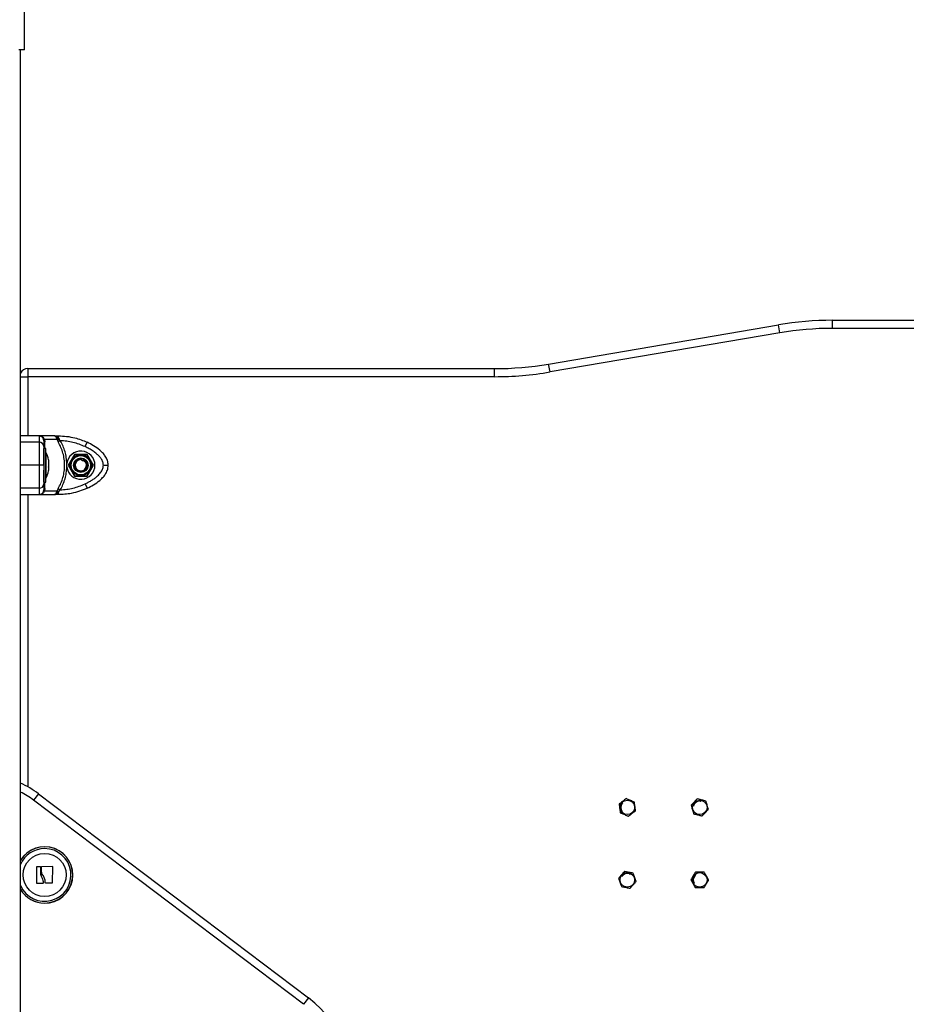
# Model space of a CAD drawing. Units: millimetres. Extents: x -2513.2 to -2498.8, y 1861.5 to 1878.8.
# Drawn here: x -2502.2 to -2501.7, y 1874.6 to 1875.2 of the extents above; entities that cross this region are included whole.
import ezdxf

# ---------------------------------------------------------------- set-up
doc = ezdxf.new("R2010")
doc.units = ezdxf.units.MM

# ---------------------------------------------------------------- blocks, each defined once
blk = doc.blocks.new('KL')
at = {"color": 7, "linetype": 'Continuous', "lineweight": 25}
for p, q in [((16589.02705, 16612.97096), (16589.02705, 16612.99559)), ((16589.02455, 16610.89796), (16589.02455, 16612.97096)), ((16589.52902, 16612.79796), (16589.52902, 16612.80296)), ((16589.52902, 16612.80296), (16589.81905, 16612.80296)), ((16589.35267, 16612.7758), (16589.49543, 16612.80012)), ((16589.49627, 16612.79519), (16589.49543, 16612.80012)), ((16589.81905, 16612.79796), (16589.52902, 16612.79796)), ((16589.49627, 16612.79519), (16589.35351, 16612.77087)), ((16589.02905, 16612.77296), (16589.31908, 16612.77296)), ((16589.02905, 16612.77296), (16589.02905, 16612.76796)), ((16589.31908, 16612.76796), (16589.31908, 16612.77296)), ((16589.35351, 16612.77087), (16589.35267, 16612.7758)), ((16589.31908, 16612.76796), (16589.02905, 16612.76796)), ((16589.03605, 16612.73121), (16589.03605, 16612.72723)), ((16589.04562, 16612.73121), (16589.03605, 16612.73121)), ((16589.0389, 16612.72913), (16589.03855, 16612.72986)), ((16589.03952, 16612.7289), (16589.03912, 16612.72972)), ((16589.04562, 16612.73121), (16589.04806, 16612.73121)), ((16589.04727, 16612.7289), (16589.04696, 16612.72972)), ((16589.04806, 16612.72986), (16589.04806, 16612.73121)), ((16589.04806, 16612.72986), (16589.04855, 16612.72913)), ((16589.03905, 16612.72819), (16589.0389, 16612.72913)), ((16589.04035, 16612.72346), (16589.03905, 16612.72346)), ((16589.03905, 16612.7133), (16589.03905, 16612.72346)), ((16589.03952, 16612.7289), (16589.03974, 16612.72743)), ((16589.04727, 16612.7289), (16589.03952, 16612.7289)), ((16589.04035, 16612.70983), (16589.04035, 16612.72346)), ((16589.04727, 16612.7289), (16589.04797, 16612.72743)), ((16589.04928, 16612.72819), (16589.04797, 16612.72743)), ((16589.04928, 16612.72819), (16589.04855, 16612.72913)), ((16589.06463, 16612.72451), (16589.0659, 16612.72723)), ((16589.04036, 16612.72096), (16589.04035, 16612.72096)), ((16589.04036, 16612.72096), (16589.04036, 16612.70496)), ((16589.05815, 16612.71971), (16589.05426, 16612.71296)), ((16589.06595, 16612.71971), (16589.05815, 16612.71971)), ((16589.06984, 16612.71296), (16589.06595, 16612.71971)), ((16589.04192, 16612.7164), (16589.04192, 16612.71534)), ((16589.04192, 16612.71524), (16589.04192, 16612.71199)), ((16589.04192, 16612.71186), (16589.04192, 16612.70961)), ((16589.05336, 16612.71192), (16589.05336, 16612.71399)), ((16589.05426, 16612.71296), (16589.05815, 16612.70621)), ((16589.05841, 16612.7146), (16589.05828, 16612.71407)), ((16589.06239, 16612.71607), (16589.06243, 16612.71643)), ((16589.06248, 16612.71693), (16589.06243, 16612.71643)), ((16589.0634, 16612.71672), (16589.06337, 16612.71662)), ((16589.06595, 16612.70621), (16589.06984, 16612.71296)), ((16589.03905, 16612.70246), (16589.03905, 16612.70983)), ((16589.04035, 16612.70246), (16589.04035, 16612.70983)), ((16589.04035, 16612.70496), (16589.04036, 16612.70496)), ((16589.04192, 16612.70958), (16589.04192, 16612.70951)), ((16589.05815, 16612.70621), (16589.06595, 16612.70621)), ((16589.03905, 16612.70246), (16589.04035, 16612.70246)), ((16589.06463, 16612.7014), (16589.0659, 16612.69868)), ((16589.03605, 16612.69868), (16589.03605, 16612.69471)), ((16589.03605, 16612.69471), (16589.04562, 16612.69471)), ((16589.03855, 16612.69605), (16589.0389, 16612.69678)), ((16589.0389, 16612.69678), (16589.03905, 16612.69772)), ((16589.03912, 16612.6962), (16589.03952, 16612.69701)), ((16589.03974, 16612.69848), (16589.03952, 16612.69701)), ((16589.03952, 16612.69701), (16589.04727, 16612.69701)), ((16589.04806, 16612.69471), (16589.04562, 16612.69471)), ((16589.04696, 16612.6962), (16589.04727, 16612.69701)), ((16589.04797, 16612.69848), (16589.04727, 16612.69701)), ((16589.04797, 16612.69848), (16589.04928, 16612.69772)), ((16589.04806, 16612.69605), (16589.04855, 16612.69678)), ((16589.04806, 16612.69471), (16589.04806, 16612.69605)), ((16589.04855, 16612.69678), (16589.04928, 16612.69772)), ((16589.03572, 16612.50889), (16589.03271, 16612.5049)), ((16589.20041, 16612.37819), (16589.03271, 16612.5049)), ((16589.03572, 16612.50889), (16589.20342, 16612.38218)), ((16589.44659, 16612.50442), (16589.44636, 16612.50445)), ((16589.3984, 16612.50285), (16589.39823, 16612.50269)), ((16589.39838, 16612.49802), (16589.39859, 16612.49785)), ((16589.4427, 16612.50154), (16589.44269, 16612.50128)), ((16589.03467, 16612.45331), (16589.03467, 16612.46366)), ((16589.03483, 16612.46382), (16589.03673, 16612.46384)), ((16589.03689, 16612.46368), (16589.03689, 16612.45958)), ((16589.03767, 16612.46042), (16589.03767, 16612.4637)), ((16589.03783, 16612.46386), (16589.04427, 16612.46388)), ((16589.04443, 16612.46371), (16589.04426, 16612.45351)), ((16589.03853, 16612.4544), (16589.03853, 16612.45335)), ((16589.39825, 16612.45771), (16589.39816, 16612.45747)), ((16589.40286, 16612.45919), (16589.40265, 16612.4593)), ((16589.44364, 16612.45814), (16589.44346, 16612.45799)), ((16589.03837, 16612.4532), (16589.03483, 16612.45315)), ((16589.0441, 16612.45336), (16589.0401, 16612.45349)), ((16589.44317, 16612.45332), (16589.44336, 16612.45314)), ((16589.20342, 16612.38218), (16589.20041, 16612.37819))]:
    blk.add_line(p, q, dxfattribs=at)
at = {"color": 8, "linetype": 'Continuous', "lineweight": 25}
for p, q in [((16589.02455, 16612.76796), (16589.02905, 16612.76796)), ((16589.02905, 16612.76796), (16589.02905, 16612.73121)), ((16589.03605, 16612.72723), (16589.02455, 16612.72723)), ((16589.03605, 16612.71296), (16589.02455, 16612.71296)), ((16589.03605, 16612.69868), (16589.02455, 16612.69868)), ((16589.02905, 16612.69471), (16589.02905, 16612.51326))]:
    blk.add_line(p, q, dxfattribs=at)
at = {"color": 7, "linetype": 'Continuous', "lineweight": 25, "flags": 128}
for points in [[(16589.03605, 16612.73121), (16589.02933, 16612.73121), (16589.02455, 16612.73121)], [(16589.02455, 16612.69471), (16589.03077, 16612.69471), (16589.03605, 16612.69471)]]:
    blk.add_lwpolyline(points, dxfattribs=at)
at = {"color": 7, "linetype": 'Continuous', "lineweight": 25}
for centre, radius in [((16589.06205, 16612.71296), 0.0065), ((16589.06205, 16612.71296), 0.006), ((16589.06205, 16612.71296), 0.0045), ((16589.06205, 16612.71296), 0.004), ((16589.40155, 16612.50046), 0.0045), ((16589.44655, 16612.50046), 0.0045), ((16589.03955, 16612.45852), 0.01335), ((16589.40155, 16612.45546), 0.0045), ((16589.44655, 16612.45546), 0.0045)]:
    blk.add_circle(centre, radius, dxfattribs=at)
for centre, radius, start, end in [((16589.52902, 16612.60296), 0.2, 90, 99.66721), ((16589.52902, 16612.60296), 0.195, 90, 99.66721), ((16589.02905, 16612.76796), 0.005, 90, 154.15807), ((16589.31908, 16612.97296), 0.2, 270, 279.66721), ((16589.31908, 16612.97296), 0.205, 270, 279.66721), ((16589.03605, 16612.72821), 0.003, 33.57047, 90), ((16589.03896, 16612.73027), 0.000575, 224.65439, 285.80853), ((16589.04716, 16612.73241), 0.0027, 265.82727, 289.58593), ((16589.03619, 16612.72436), 0.00287, 2.98691, 92.70384), ((16589.03999, 16612.72835), 0.000956, 189.91326, 254.806), ((16589.02447, 16612.71296), 0.01779, 11.16826, 26.72044), ((16589.06205, 16612.71296), 0.00875, 186.76333, 173.23577), ((16589.06182, 16612.71289), 0.00373, 174.20215, 22.39494), ((16589.06205, 16612.71296), 0.0035, 83.79404, 22.77699), ((16589.02447, 16612.71296), 0.01779, 333.27956, 348.83174), ((16589.03619, 16612.70155), 0.00287, 267.29616, 357.01309), ((16589.03605, 16612.69771), 0.003, 270, 326.42953), ((16589.03896, 16612.69564), 0.000575, 74.19147, 135.34561), ((16589.03999, 16612.69756), 0.000956, 105.194, 170.08674), ((16589.04716, 16612.6935), 0.0027, 70.41407, 94.17273), ((16588.99955, 16612.46102), 0.06, 52.92693, 65.37568), ((16589.44655, 16612.50046), 0.004, 92.72375, 164.27198), ((16589.40155, 16612.50046), 0.004, 146.03441, 217.58264), ((16589.03955, 16612.45852), 0.01755, 270, 148.72671), ((16589.40155, 16612.45546), 0.004, 74.05857, 145.60681), ((16589.44655, 16612.45546), 0.004, 140.66681, 212.21504), ((16589.03955, 16612.45852), 0.01755, 211.27329, 270), ((16589.16122, 16612.32633), 0.07, 345.96376, 52.92693)]:
    blk.add_arc(centre, radius, start, end, dxfattribs=at)
at = {"color": 8, "linetype": 'Continuous', "lineweight": 25}
for centre, radius, start, end in [((16588.99955, 16612.46102), 0.055, 52.92693, 62.96431), ((16589.03955, 16612.45852), 0.01745, 270, 149.27017), ((16589.03955, 16612.45852), 0.01636, 90, 156.50298), ((16589.03955, 16612.45852), 0.01636, 203.49702, 90), ((16589.03955, 16612.45852), 0.01745, 210.72983, 270)]:
    blk.add_arc(centre, radius, start, end, dxfattribs=at)
at = {"color": 7, "linetype": 'Continuous', "lineweight": 25}
blk.add_open_spline([(16589.02705, 16612.97096), (16589.02701, 16612.97096), (16589.02692, 16612.97096), (16589.0262, 16612.97096), (16589.02511, 16612.97096), (16589.02406, 16612.97096), (16589.02354, 16612.97096)], degree=3, dxfattribs=at)
at = {"color": 8, "linetype": 'Continuous', "lineweight": 25}
for points, knots in [([(16589.03663, 16612.73114), (16589.03673, 16612.73113), (16589.03713, 16612.7311), (16589.0378, 16612.73084), (16589.03856, 16612.73038), (16589.03894, 16612.72993), (16589.03912, 16612.72972)], [0, 0, 0, 0, 0.105924, 0.407826, 0.723523, 1, 1, 1, 1]), ([(16589.03969, 16612.72346), (16589.03969, 16612.72365), (16589.0397, 16612.72505), (16589.03972, 16612.72633), (16589.03974, 16612.72743)], [0, 0, 0, 0, 0.141682, 1, 1, 1, 1]), ([(16589.03974, 16612.69848), (16589.03972, 16612.69958), (16589.0397, 16612.70086), (16589.03969, 16612.70226), (16589.03969, 16612.70246)], [0, 0, 0, 0, 0.859335, 1, 1, 1, 1])]:
    blk.add_open_spline(points, degree=3, knots=knots, dxfattribs=at)
at = {"color": 7, "linetype": 'Continuous', "lineweight": 25}
for points, knots in [([(16589.04696, 16612.72972), (16589.04687, 16612.72993), (16589.04666, 16612.73038), (16589.04632, 16612.73084), (16589.04597, 16612.73115), (16589.04574, 16612.73119), (16589.04562, 16612.73121)], [0, 0, 0, 0, 0.230766, 0.494311, 0.745396, 1, 1, 1, 1]), ([(16589.04806, 16612.72986), (16589.0479, 16612.73006), (16589.04754, 16612.73046), (16589.04673, 16612.73104), (16589.04606, 16612.73114), (16589.04562, 16612.73121)], [0, 0, 0, 0, 0.2309812, 0.4927003, 1, 1, 1, 1]), ([(16589.04596, 16612.73118), (16589.04593, 16612.73118), (16589.04588, 16612.73118), (16589.04583, 16612.73118), (16589.0458, 16612.73118)], [0, 0, 0, 0, 0.500067, 1, 1, 1, 1]), ([(16589.04806, 16612.73121), (16589.04978, 16612.73115), (16589.05322, 16612.73102), (16589.05794, 16612.7301), (16589.06219, 16612.72885), (16589.06467, 16612.72777), (16589.0659, 16612.72723)], [0, 0, 0, 0, 0.2792576, 0.5601787, 0.7807424, 1, 1, 1, 1]), ([(16589.03605, 16612.72723), (16589.03605, 16612.72655), (16589.03605, 16612.72516), (16589.03605, 16612.72289), (16589.03605, 16612.72065), (16589.03605, 16612.71858), (16589.03605, 16612.71601), (16589.03605, 16612.714), (16589.03605, 16612.71296)], [0, 0, 0, 0, 0.224108, 0.455685, 0.57658, 0.705555, 0.846199, 1, 1, 1, 1]), ([(16589.03952, 16612.7289), (16589.03935, 16612.72892), (16589.03903, 16612.72894), (16589.03894, 16612.72907), (16589.0389, 16612.72913)], [0, 0, 0, 0, 0.56, 1, 1, 1, 1]), ([(16589.03905, 16612.72819), (16589.03905, 16612.72811), (16589.03905, 16612.72795), (16589.03905, 16612.72719), (16589.03905, 16612.7261), (16589.03905, 16612.72504), (16589.03905, 16612.72451)], [0, 0, 0, 0, 0.249876, 0.500001, 0.749972, 1, 1, 1, 1]), ([(16589.03905, 16612.72451), (16589.03905, 16612.72419), (16589.03905, 16612.72357), (16589.03905, 16612.72251), (16589.03905, 16612.72136), (16589.03905, 16612.72019), (16589.03905, 16612.71907), (16589.03905, 16612.71803), (16589.03905, 16612.71671), (16589.03905, 16612.71505), (16589.03905, 16612.71363), (16589.03905, 16612.71296)], [0, 0, 0, 0, 0.128642, 0.25013, 0.379977, 0.500023, 0.58974, 0.672807, 0.749954, 0.88192, 1, 1, 1, 1]), ([(16589.04727, 16612.7289), (16589.04749, 16612.72892), (16589.04787, 16612.72894), (16589.04834, 16612.72907), (16589.04855, 16612.72913)], [0, 0, 0, 0, 0.56, 1, 1, 1, 1]), ([(16589.04797, 16612.69848), (16589.04858, 16612.69959), (16589.04979, 16612.70181), (16589.05102, 16612.70542), (16589.05179, 16612.70914), (16589.05205, 16612.71294), (16589.0518, 16612.71675), (16589.05102, 16612.72048), (16589.04979, 16612.72409), (16589.04858, 16612.72631), (16589.04797, 16612.72743)], [0, 0, 0, 0, 0.124963, 0.249141, 0.374573, 0.499702, 0.624534, 0.750273, 0.874889, 1, 1, 1, 1]), ([(16589.05336, 16612.71399), (16589.05328, 16612.71523), (16589.0531, 16612.71771), (16589.05226, 16612.72136), (16589.05104, 16612.72489), (16589.04986, 16612.72709), (16589.04928, 16612.72819)], [0, 0, 0, 0, 0.249707, 0.500666, 0.749623, 1, 1, 1, 1]), ([(16589.06463, 16612.72451), (16589.06342, 16612.72504), (16589.06098, 16612.7261), (16589.05716, 16612.72719), (16589.05325, 16612.72795), (16589.0506, 16612.72811), (16589.04928, 16612.72819)], [0, 0, 0, 0, 0.249876, 0.500001, 0.749972, 1, 1, 1, 1]), ([(16589.07605, 16612.71296), (16589.07598, 16612.71363), (16589.07588, 16612.71466), (16589.0753, 16612.71597), (16589.07457, 16612.71723), (16589.07342, 16612.71864), (16589.07171, 16612.72023), (16589.06964, 16612.72177), (16589.06721, 16612.72324), (16589.0655, 16612.72409), (16589.06463, 16612.72451)], [0, 0, 0, 0, 0.118056, 0.181803, 0.250307, 0.375752, 0.50009, 0.662214, 0.830098, 1, 1, 1, 1]), ([(16589.07905, 16612.71296), (16589.07894, 16612.714), (16589.07872, 16612.71601), (16589.07732, 16612.71858), (16589.07565, 16612.72065), (16589.07326, 16612.72289), (16589.07004, 16612.72516), (16589.06727, 16612.72655), (16589.0659, 16612.72723)], [0, 0, 0, 0, 0.153801, 0.294445, 0.42342, 0.544315, 0.775892, 1, 1, 1, 1]), ([(16589.0583, 16612.71946), (16589.0582, 16612.71929), (16589.05782, 16612.71863), (16589.05716, 16612.71749), (16589.05663, 16612.71657), (16589.05642, 16612.71621)], [0, 0, 0, 0, 0.166813, 0.666685, 1, 1, 1, 1]), ([(16589.06205, 16612.71946), (16589.06153, 16612.71946), (16589.06047, 16612.71946), (16589.05916, 16612.71946), (16589.05849, 16612.71946), (16589.0583, 16612.71946)], [0, 0, 0, 0, 0.413349, 0.83057, 1, 1, 1, 1]), ([(16589.0658, 16612.71946), (16589.06561, 16612.71946), (16589.06485, 16612.71946), (16589.06353, 16612.71946), (16589.06247, 16612.71946), (16589.06205, 16612.71946)], [0, 0, 0, 0, 0.166822, 0.666721, 1, 1, 1, 1]), ([(16589.06768, 16612.71621), (16589.06726, 16612.71693), (16589.06667, 16612.71795), (16589.06603, 16612.71906), (16589.06584, 16612.71938), (16589.0658, 16612.71946)], [0, 0, 0, 0, 0.659553, 0.92403, 1, 1, 1, 1]), ([(16589.03605, 16612.71296), (16589.03605, 16612.7119), (16589.03605, 16612.7099), (16589.03605, 16612.70733), (16589.03605, 16612.70526), (16589.03605, 16612.70302), (16589.03605, 16612.70075), (16589.03605, 16612.69936), (16589.03605, 16612.69868)], [0, 0, 0, 0, 0.154178, 0.294386, 0.423258, 0.544293, 0.77598, 1, 1, 1, 1]), ([(16589.03905, 16612.71296), (16589.039, 16612.71296), (16589.03889, 16612.71296), (16589.03808, 16612.71296), (16589.03707, 16612.71296), (16589.03638, 16612.71296), (16589.03605, 16612.71296)], [0, 0, 0, 0, 0.270261, 0.562429, 0.789736, 1, 1, 1, 1]), ([(16589.03905, 16612.71296), (16589.03905, 16612.71228), (16589.03905, 16612.71125), (16589.03905, 16612.70994), (16589.03905, 16612.70868), (16589.03905, 16612.70728), (16589.03905, 16612.70568), (16589.03905, 16612.70414), (16589.03905, 16612.70267), (16589.03905, 16612.70182), (16589.03905, 16612.7014)], [0, 0, 0, 0, 0.118033, 0.181766, 0.250253, 0.375591, 0.500067, 0.662267, 0.830165, 1, 1, 1, 1]), ([(16589.04192, 16612.71524), (16589.04192, 16612.71527), (16589.04192, 16612.71531), (16589.04192, 16612.71534), (16589.04192, 16612.71534)], [0, 0, 0, 0, 0.972896, 1, 1, 1, 1]), ([(16589.04192, 16612.71186), (16589.04192, 16612.71191), (16589.04192, 16612.71195), (16589.04192, 16612.71199), (16589.04192, 16612.71199)], [0, 0, 0, 0, 0.973119, 1, 1, 1, 1]), ([(16589.04928, 16612.69772), (16589.04986, 16612.69882), (16589.05103, 16612.70102), (16589.05226, 16612.70455), (16589.0531, 16612.70819), (16589.05327, 16612.71068), (16589.05336, 16612.71192)], [0, 0, 0, 0, 0.250427, 0.498896, 0.749195, 1, 1, 1, 1]), ([(16589.05642, 16612.71621), (16589.05616, 16612.71575), (16589.05563, 16612.71484), (16589.05498, 16612.71371), (16589.05464, 16612.71312), (16589.05454, 16612.71296)], [0, 0, 0, 0, 0.413291, 0.83045, 1, 1, 1, 1]), ([(16589.05454, 16612.71296), (16589.05464, 16612.7128), (16589.055, 16612.71217), (16589.05566, 16612.71103), (16589.05619, 16612.71011), (16589.05642, 16612.70971)], [0, 0, 0, 0, 0.158419, 0.633254, 1, 1, 1, 1]), ([(16589.06239, 16612.71607), (16589.06275, 16612.71603), (16589.06348, 16612.71596), (16589.06444, 16612.7154), (16589.065, 16612.71479), (16589.06523, 16612.71439), (16589.06528, 16612.71431)], [0, 0, 0, 0, 0.304599, 0.613292, 0.921844, 1, 1, 1, 1]), ([(16589.06463, 16612.7014), (16589.06529, 16612.70172), (16589.06656, 16612.70234), (16589.06843, 16612.7034), (16589.0702, 16612.70455), (16589.07173, 16612.70572), (16589.07296, 16612.70684), (16589.07392, 16612.70788), (16589.07491, 16612.7092), (16589.07583, 16612.71086), (16589.07598, 16612.71228), (16589.07605, 16612.71296)], [0, 0, 0, 0, 0.12859, 0.250032, 0.379944, 0.500046, 0.589775, 0.672853, 0.750007, 0.881943, 1, 1, 1, 1]), ([(16589.0659, 16612.69868), (16589.06727, 16612.69936), (16589.07004, 16612.70075), (16589.07326, 16612.70302), (16589.07566, 16612.70526), (16589.07732, 16612.70733), (16589.07872, 16612.7099), (16589.07894, 16612.7119), (16589.07905, 16612.71296)], [0, 0, 0, 0, 0.22402, 0.455707, 0.576742, 0.705614, 0.845822, 1, 1, 1, 1]), ([(16589.06956, 16612.71296), (16589.06947, 16612.71311), (16589.0691, 16612.71374), (16589.06845, 16612.71488), (16589.06791, 16612.7158), (16589.06768, 16612.71621)], [0, 0, 0, 0, 0.158419, 0.633254, 1, 1, 1, 1]), ([(16589.06768, 16612.70971), (16589.06794, 16612.71016), (16589.06847, 16612.71107), (16589.06912, 16612.71221), (16589.06946, 16612.71279), (16589.06956, 16612.71296)], [0, 0, 0, 0, 0.413349, 0.83057, 1, 1, 1, 1]), ([(16589.07605, 16612.71296), (16589.07648, 16612.71296), (16589.07736, 16612.71296), (16589.07837, 16612.71296), (16589.07895, 16612.71296), (16589.07902, 16612.71296), (16589.07905, 16612.71296)], [0, 0, 0, 0, 0.270261, 0.562429, 0.789736, 1, 1, 1, 1]), ([(16589.04192, 16612.70958), (16589.04192, 16612.70959), (16589.04192, 16612.70959), (16589.04192, 16612.70961), (16589.04192, 16612.70961)], [0, 0, 0, 0, 0.971672, 1, 1, 1, 1]), ([(16589.05642, 16612.70971), (16589.05684, 16612.70898), (16589.05743, 16612.70796), (16589.05807, 16612.70685), (16589.05826, 16612.70653), (16589.0583, 16612.70646)], [0, 0, 0, 0, 0.659553, 0.92403, 1, 1, 1, 1]), ([(16589.0583, 16612.70646), (16589.05849, 16612.70646), (16589.05925, 16612.70646), (16589.06057, 16612.70646), (16589.06163, 16612.70646), (16589.06205, 16612.70646)], [0, 0, 0, 0, 0.1668216, 0.6667205, 1, 1, 1, 1]), ([(16589.06205, 16612.70646), (16589.06257, 16612.70646), (16589.06363, 16612.70646), (16589.06494, 16612.70646), (16589.06561, 16612.70646), (16589.0658, 16612.70646)], [0, 0, 0, 0, 0.413349, 0.83057, 1, 1, 1, 1]), ([(16589.0658, 16612.70646), (16589.0659, 16612.70662), (16589.06628, 16612.70728), (16589.06694, 16612.70842), (16589.06747, 16612.70934), (16589.06768, 16612.70971)], [0, 0, 0, 0, 0.166822, 0.666721, 1, 1, 1, 1]), ([(16589.03905, 16612.7014), (16589.03905, 16612.70087), (16589.03905, 16612.69981), (16589.03905, 16612.69872), (16589.03905, 16612.69796), (16589.03905, 16612.6978), (16589.03905, 16612.69772)], [0, 0, 0, 0, 0.249876, 0.500001, 0.749972, 1, 1, 1, 1]), ([(16589.04928, 16612.69772), (16589.0506, 16612.6978), (16589.05325, 16612.69796), (16589.05715, 16612.69872), (16589.06098, 16612.69981), (16589.06341, 16612.70087), (16589.06463, 16612.7014)], [0, 0, 0, 0, 0.249876, 0.500001, 0.749972, 1, 1, 1, 1]), ([(16589.03912, 16612.6962), (16589.03894, 16612.69598), (16589.03856, 16612.69553), (16589.0378, 16612.69507), (16589.03694, 16612.69476), (16589.03635, 16612.69472), (16589.03605, 16612.69471)], [0, 0, 0, 0, 0.230781, 0.494308, 0.745394, 1, 1, 1, 1]), ([(16589.0389, 16612.69678), (16589.03896, 16612.69685), (16589.03906, 16612.69698), (16589.03938, 16612.697), (16589.03952, 16612.69701)], [0, 0, 0, 0, 0.56, 1, 1, 1, 1]), ([(16589.04562, 16612.69471), (16589.04574, 16612.69472), (16589.04597, 16612.69476), (16589.04632, 16612.69507), (16589.04666, 16612.69553), (16589.04687, 16612.69598), (16589.04696, 16612.6962)], [0, 0, 0, 0, 0.254275, 0.506085, 0.769382, 1, 1, 1, 1]), ([(16589.04562, 16612.69471), (16589.04606, 16612.69477), (16589.04673, 16612.69487), (16589.04754, 16612.69545), (16589.0479, 16612.69586), (16589.04806, 16612.69605)], [0, 0, 0, 0, 0.507693, 0.769191, 1, 1, 1, 1]), ([(16589.04727, 16612.69701), (16589.04749, 16612.69699), (16589.04787, 16612.69697), (16589.04834, 16612.69684), (16589.04855, 16612.69678)], [0, 0, 0, 0, 0.56, 1, 1, 1, 1]), ([(16589.0659, 16612.69868), (16589.06433, 16612.69801), (16589.06116, 16612.69666), (16589.05649, 16612.69548), (16589.05211, 16612.69482), (16589.04941, 16612.69474), (16589.04806, 16612.69471)], [0, 0, 0, 0, 0.279258, 0.560179, 0.780742, 1, 1, 1, 1]), ([(16589.40088, 16612.50591), (16589.40053, 16612.50565), (16589.39962, 16612.50496), (16589.39807, 16612.50379), (16589.39699, 16612.50298), (16589.39649, 16612.5026)], [0, 0, 0, 0, 0.247735, 0.644914, 1, 1, 1, 1]), ([(16589.39823, 16612.50269), (16589.39835, 16612.50288), (16589.3985, 16612.5031), (16589.39872, 16612.50325), (16589.39876, 16612.50328)], [0, 0, 0, 0, 0.8069697, 1, 1, 1, 1]), ([(16589.40594, 16612.50377), (16589.40521, 16612.50408), (16589.40375, 16612.5047), (16589.40198, 16612.50545), (16589.40107, 16612.50583), (16589.40088, 16612.50591)], [0, 0, 0, 0, 0.4382973, 0.8808766, 1, 1, 1, 1]), ([(16589.40661, 16612.49831), (16589.40652, 16612.49909), (16589.40632, 16612.50067), (16589.40609, 16612.50258), (16589.40597, 16612.50356), (16589.40594, 16612.50377)], [0, 0, 0, 0, 0.438297, 0.880877, 1, 1, 1, 1]), ([(16589.44503, 16612.50574), (16589.44448, 16612.50517), (16589.44337, 16612.50402), (16589.44204, 16612.50264), (16589.44136, 16612.50193), (16589.44121, 16612.50178)], [0, 0, 0, 0, 0.438297, 0.880877, 1, 1, 1, 1]), ([(16589.45037, 16612.50442), (16589.44994, 16612.50452), (16589.44883, 16612.5048), (16589.44695, 16612.50526), (16589.44564, 16612.50559), (16589.44503, 16612.50574)], [0, 0, 0, 0, 0.247735, 0.644914, 1, 1, 1, 1]), ([(16589.44636, 16612.50445), (16589.44658, 16612.50447), (16589.44685, 16612.50449), (16589.4471, 16612.5044), (16589.44715, 16612.50438)], [0, 0, 0, 0, 0.80697, 1, 1, 1, 1]), ([(16589.45189, 16612.49913), (16589.45167, 16612.49989), (16589.45123, 16612.50142), (16589.4507, 16612.50327), (16589.45042, 16612.50422), (16589.45037, 16612.50442)], [0, 0, 0, 0, 0.4382973, 0.8808766, 1, 1, 1, 1]), ([(16589.39649, 16612.5026), (16589.39658, 16612.50182), (16589.39678, 16612.50024), (16589.39701, 16612.49833), (16589.39713, 16612.49735), (16589.39716, 16612.49714)], [0, 0, 0, 0, 0.438297, 0.880877, 1, 1, 1, 1]), ([(16589.39716, 16612.49714), (16589.39789, 16612.49683), (16589.39935, 16612.49621), (16589.40112, 16612.49546), (16589.40203, 16612.49508), (16589.40222, 16612.495)], [0, 0, 0, 0, 0.4382973, 0.8808766, 1, 1, 1, 1]), ([(16589.40222, 16612.495), (16589.40257, 16612.49526), (16589.40348, 16612.49595), (16589.40503, 16612.49712), (16589.40611, 16612.49793), (16589.40661, 16612.49831)], [0, 0, 0, 0, 0.247735, 0.644914, 1, 1, 1, 1]), ([(16589.44121, 16612.50178), (16589.44143, 16612.50102), (16589.44187, 16612.49949), (16589.4424, 16612.49764), (16589.44268, 16612.49669), (16589.44274, 16612.49649)], [0, 0, 0, 0, 0.438297, 0.880877, 1, 1, 1, 1]), ([(16589.44807, 16612.49517), (16589.44862, 16612.49574), (16589.44973, 16612.49689), (16589.45106, 16612.49827), (16589.45174, 16612.49898), (16589.45189, 16612.49913)], [0, 0, 0, 0, 0.438297, 0.880877, 1, 1, 1, 1]), ([(16589.44274, 16612.49649), (16589.44316, 16612.49639), (16589.44427, 16612.49611), (16589.44615, 16612.49565), (16589.44746, 16612.49532), (16589.44807, 16612.49517)], [0, 0, 0, 0, 0.247735, 0.644914, 1, 1, 1, 1]), ([(16589.03467, 16612.46366), (16589.03467, 16612.46368), (16589.03468, 16612.46371), (16589.0347, 16612.46375), (16589.03472, 16612.46378), (16589.03474, 16612.4638), (16589.03477, 16612.46381), (16589.0348, 16612.46382), (16589.03482, 16612.46382), (16589.03483, 16612.46382)], [0, 0, 0, 0, 0.248872, 0.374647, 0.498936, 0.623792, 0.749278, 0.873704, 1, 1, 1, 1]), ([(16589.03673, 16612.46384), (16589.03674, 16612.46384), (16589.03677, 16612.46384), (16589.03681, 16612.46383), (16589.03685, 16612.4638), (16589.03689, 16612.46374), (16589.03689, 16612.4637), (16589.03689, 16612.46368)], [0, 0, 0, 0, 0.12471, 0.250543, 0.500174, 0.74979, 1, 1, 1, 1]), ([(16589.03767, 16612.4637), (16589.03767, 16612.46372), (16589.03768, 16612.46376), (16589.03771, 16612.46381), (16589.03774, 16612.46384), (16589.03777, 16612.46385), (16589.0378, 16612.46386), (16589.03782, 16612.46386), (16589.03783, 16612.46386)], [0, 0, 0, 0, 0.249231, 0.498279, 0.624015, 0.748702, 0.874339, 1, 1, 1, 1]), ([(16589.03875, 16612.4579), (16589.03848, 16612.45828), (16589.03793, 16612.45904), (16589.03776, 16612.45996), (16589.03767, 16612.46042)], [0, 0, 0, 0, 0.501273, 1, 1, 1, 1]), ([(16589.04427, 16612.46388), (16589.04428, 16612.46388), (16589.0443, 16612.46387), (16589.04433, 16612.46386), (16589.04436, 16612.46385), (16589.04438, 16612.46383), (16589.0444, 16612.4638), (16589.04442, 16612.46377), (16589.04443, 16612.46373), (16589.04443, 16612.46371)], [0, 0, 0, 0, 0.126144, 0.250197, 0.375781, 0.500427, 0.625012, 0.750896, 1, 1, 1, 1]), ([(16589.39972, 16612.46064), (16589.39944, 16612.46031), (16589.3987, 16612.45944), (16589.39743, 16612.45797), (16589.39656, 16612.45695), (16589.39614, 16612.45647)], [0, 0, 0, 0, 0.247735, 0.644914, 1, 1, 1, 1]), ([(16589.40513, 16612.45963), (16589.40435, 16612.45978), (16589.40279, 16612.46007), (16589.4009, 16612.46042), (16589.39993, 16612.4606), (16589.39972, 16612.46064)], [0, 0, 0, 0, 0.438297, 0.880877, 1, 1, 1, 1]), ([(16589.03689, 16612.45958), (16589.03693, 16612.45917), (16589.03703, 16612.45835), (16589.03743, 16612.45763), (16589.03762, 16612.45727)], [0, 0, 0, 0, 0.501018, 1, 1, 1, 1]), ([(16589.03762, 16612.45727), (16589.03788, 16612.45682), (16589.03839, 16612.45592), (16589.03848, 16612.45491), (16589.03853, 16612.4544)], [0, 0, 0, 0, 0.501287, 1, 1, 1, 1]), ([(16589.03994, 16612.45365), (16589.03992, 16612.4544), (16589.03986, 16612.45588), (16589.03912, 16612.45723), (16589.03875, 16612.4579)], [0, 0, 0, 0, 0.500164, 1, 1, 1, 1]), ([(16589.39614, 16612.45647), (16589.39641, 16612.45572), (16589.39694, 16612.45422), (16589.39757, 16612.45241), (16589.3979, 16612.45148), (16589.39797, 16612.45128)], [0, 0, 0, 0, 0.4382973, 0.8808766, 1, 1, 1, 1]), ([(16589.40265, 16612.4593), (16589.40286, 16612.45925), (16589.40312, 16612.45918), (16589.40333, 16612.45902), (16589.40338, 16612.45898)], [0, 0, 0, 0, 0.8069697, 1, 1, 1, 1]), ([(16589.40338, 16612.45027), (16589.40366, 16612.4506), (16589.4044, 16612.45147), (16589.40567, 16612.45294), (16589.40654, 16612.45396), (16589.40696, 16612.45444)], [0, 0, 0, 0, 0.2477346, 0.6449145, 1, 1, 1, 1]), ([(16589.40696, 16612.45444), (16589.40669, 16612.45519), (16589.40617, 16612.45669), (16589.40553, 16612.4585), (16589.4052, 16612.45943), (16589.40513, 16612.45963)], [0, 0, 0, 0, 0.438297, 0.880877, 1, 1, 1, 1]), ([(16589.44388, 16612.46027), (16589.44348, 16612.45959), (16589.44266, 16612.45822), (16589.44167, 16612.45657), (16589.44116, 16612.45573), (16589.44105, 16612.45555)], [0, 0, 0, 0, 0.438297, 0.880877, 1, 1, 1, 1]), ([(16589.44105, 16612.45555), (16589.44143, 16612.45486), (16589.44221, 16612.45347), (16589.44314, 16612.45179), (16589.44362, 16612.45092), (16589.44372, 16612.45074)], [0, 0, 0, 0, 0.438297, 0.880877, 1, 1, 1, 1]), ([(16589.44346, 16612.45799), (16589.44359, 16612.45816), (16589.44376, 16612.45838), (16589.44399, 16612.45851), (16589.44404, 16612.45853)], [0, 0, 0, 0, 0.80697, 1, 1, 1, 1]), ([(16589.44938, 16612.46017), (16589.44895, 16612.46018), (16589.4478, 16612.4602), (16589.44586, 16612.46023), (16589.44452, 16612.46025), (16589.44388, 16612.46027)], [0, 0, 0, 0, 0.2477346, 0.6449145, 1, 1, 1, 1]), ([(16589.44922, 16612.45064), (16589.44962, 16612.45132), (16589.45044, 16612.45269), (16589.45143, 16612.45434), (16589.45194, 16612.45518), (16589.45205, 16612.45536)], [0, 0, 0, 0, 0.438297, 0.880877, 1, 1, 1, 1]), ([(16589.45205, 16612.45536), (16589.45167, 16612.45605), (16589.45089, 16612.45744), (16589.44996, 16612.45913), (16589.44948, 16612.45999), (16589.44938, 16612.46017)], [0, 0, 0, 0, 0.438297, 0.880877, 1, 1, 1, 1]), ([(16589.03483, 16612.45315), (16589.03482, 16612.45316), (16589.0348, 16612.45316), (16589.03477, 16612.45317), (16589.03474, 16612.45318), (16589.03472, 16612.4532), (16589.0347, 16612.45323), (16589.03468, 16612.45326), (16589.03467, 16612.45329), (16589.03467, 16612.45331)], [0, 0, 0, 0, 0.126139, 0.250176, 0.375783, 0.500373, 0.62499, 0.75082, 1, 1, 1, 1]), ([(16589.03853, 16612.45335), (16589.03853, 16612.45333), (16589.03852, 16612.45329), (16589.03849, 16612.45324), (16589.03844, 16612.45321), (16589.0384, 16612.4532), (16589.03838, 16612.4532), (16589.03837, 16612.4532)], [0, 0, 0, 0, 0.250305, 0.49945, 0.748806, 0.875373, 1, 1, 1, 1]), ([(16589.0401, 16612.45349), (16589.04009, 16612.45349), (16589.04007, 16612.45349), (16589.04003, 16612.45351), (16589.03998, 16612.45354), (16589.03995, 16612.45359), (16589.03995, 16612.45363), (16589.03994, 16612.45365)], [0, 0, 0, 0, 0.125065, 0.250563, 0.500117, 0.749764, 1, 1, 1, 1]), ([(16589.04426, 16612.45351), (16589.04426, 16612.4535), (16589.04426, 16612.45348), (16589.04425, 16612.45345), (16589.04423, 16612.45342), (16589.04421, 16612.4534), (16589.04419, 16612.45338), (16589.04416, 16612.45336), (16589.04413, 16612.45336), (16589.04411, 16612.45336), (16589.0441, 16612.45336)], [0, 0, 0, 0, 0.125923, 0.249842, 0.375393, 0.499684, 0.624317, 0.749776, 0.873941, 1, 1, 1, 1]), ([(16589.39797, 16612.45128), (16589.39875, 16612.45113), (16589.40031, 16612.45084), (16589.4022, 16612.45049), (16589.40317, 16612.45031), (16589.40338, 16612.45027)], [0, 0, 0, 0, 0.438297, 0.880877, 1, 1, 1, 1]), ([(16589.44372, 16612.45074), (16589.44416, 16612.45073), (16589.4453, 16612.45071), (16589.44724, 16612.45068), (16589.44858, 16612.45066), (16589.44922, 16612.45064)], [0, 0, 0, 0, 0.2477346, 0.6449145, 1, 1, 1, 1])]:
    blk.add_open_spline(points, degree=3, knots=knots, dxfattribs=at)

msp = doc.modelspace()

# ---------------------------------------------------------------- block references
msp.add_blockref('KL', (-19091.24323, -14737.76814))

doc.saveas('drawing.dxf')
